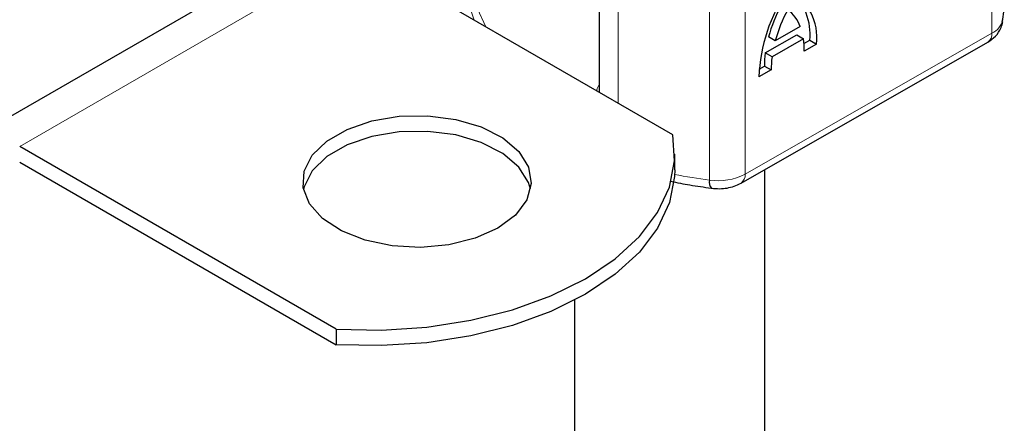
# Model space of a CAD drawing. Units: millimetres. Extents: x 0 to 420, y 0 to 297.
# Drawn here: x 365 to 378, y 123 to 128 of the extents above; entities that cross this region are included whole.
import ezdxf

# ---------------------------------------------------------------- set-up
doc = ezdxf.new("R2010")
doc.units = ezdxf.units.MM

msp = doc.modelspace()

# ---------------------------------------------------------------- linework, layer by layer
at = {"color": 8, "linetype": 'Continuous', "lineweight": 18}
for p, q in [((377.7702, 131.4126), (377.7702, 128.1464)), ((372.8681, 127.2286), (372.8681, 129.7301)), ((374.0652, 129.4865), (374.0652, 126.2203)), ((374.5319, 129.5622), (374.5319, 126.2961)), ((365.013, 126.6607), (369.4324, 129.212)), ((370.9779, 128.3198), (370.8508, 128.696)), ((371.1299, 128.232), (371.0224, 128.4679)), ((374.5319, 126.2961), (377.7702, 128.1464))]:
    msp.add_line(p, q, dxfattribs=at)
at = {"color": 7, "linetype": 'Continuous', "lineweight": 25}
for p, q in [((372.6193, 129.958), (372.6193, 127.3722)), ((364.3255, 126.7288), (368.7449, 129.28)), ((373.5844, 126.8151), (369.4324, 129.212)), ((375.2558, 128.2347), (374.928, 128.0473)), ((374.7979, 127.8898), (375.21, 128.1252)), ((374.928, 128.0473), (374.8401, 128.0986)), ((375.298, 128.074), (374.8859, 127.8385)), ((375.21, 128.1252), (375.298, 128.074)), ((375.3052, 128.0126), (375.3819, 128.0563)), ((375.3819, 128.0563), (375.4698, 128.0051)), ((374.4801, 126.1816), (377.7183, 128.0319)), ((375.4698, 128.0051), (375.309, 127.9132)), ((374.8859, 127.8385), (374.7979, 127.8898)), ((374.8749, 127.6651), (374.714, 127.5732)), ((374.7172, 127.6765), (374.7869, 127.7164)), ((374.7869, 127.7164), (374.8749, 127.6651)), ((369.165, 124.2638), (365.013, 126.6607)), ((373.6092, 126.3545), (373.6092, 126.5587)), ((365.013, 126.4566), (369.165, 124.0597)), ((374.7924, 118.0602), (374.7924, 126.36)), ((372.2924, 124.642), (372.2924, 118.0602)), ((369.165, 124.2638), (369.165, 124.0597))]:
    msp.add_line(p, q, dxfattribs=at)
at = {"color": 7, "linetype": 'Continuous', "lineweight": 25, "flags": 128}
for points in [[(371.2885, 125.5892), (370.9914, 125.4562), (370.6464, 125.37), (370.275, 125.336), (369.9007, 125.3564), (369.5469, 125.43), (369.2359, 125.552), (368.9873, 125.7148), (368.8166, 125.9082), (368.7345, 126.12), (368.7464, 126.337), (368.8513, 126.5454), (369.0427, 126.7322), (369.3085, 126.8857), (369.6322, 126.9962), (369.9932, 127.0568), (370.369, 127.0636), (370.736, 127.0162), (371.071, 126.9177), (371.3531, 126.7742), (371.5644, 126.5946), (371.6918, 126.3904), (371.7271, 126.1743), (371.6683, 125.9599), (371.519, 125.7607), (371.2885, 125.5892)], [(371.7174, 126.0994), (371.6918, 126.1863), (371.5644, 126.3905), (371.3531, 126.57), (371.071, 126.7136), (370.736, 126.8121), (370.369, 126.8595), (369.9932, 126.8526), (369.6322, 126.7921), (369.3085, 126.6816), (369.0427, 126.5281), (368.8513, 126.3413), (368.7464, 126.1328), (368.7383, 126.0994)], [(369.165, 124.2638), (369.7618, 124.2512), (370.3553, 124.2901), (370.932, 124.3795), (371.4793, 124.5175), (371.9849, 124.701), (372.4376, 124.9259), (372.8272, 125.1872), (373.145, 125.4791), (373.3841, 125.795), (373.539, 126.128), (373.6063, 126.4705), (373.5844, 126.8151)], [(373.6092, 126.3545), (373.6063, 126.2664), (373.539, 125.9238), (373.3841, 125.5909), (373.145, 125.2749), (372.8272, 124.983), (372.4376, 124.7217), (371.9849, 124.4968), (371.4793, 124.3133), (370.932, 124.1753), (370.3553, 124.0859), (369.7618, 124.0471), (369.165, 124.0597)]]:
    msp.add_lwpolyline(points, dxfattribs=at)
at = {"color": 7, "linetype": 'Continuous', "lineweight": 25}
for centre, radius, start, end in [((376.8369, 127.5005), 2.1241, 145.23579, 178.03979), ((374.7879, 128.0947), 0.6878, 352.51002, 63.76434), ((374.6497, 128.136), 0.7365, 353.79001, 49.71671), ((376.7282, 127.5793), 1.9582, 151.7011, 164.62187), ((376.8161, 127.528), 1.9582, 151.7011, 164.62187), ((374.7967, 128.0666), 0.489, 20.10261, 52.85448), ((374.2937, 127.9245), 1.0154, 359.36205, 8.4671), ((376.0579, 127.7228), 1.271, 172.44954, 180.28758), ((376.1458, 127.6715), 1.271, 172.44954, 180.28758), ((374.1933, 126.193), 0.131, 167.97312, 217.64589)]:
    msp.add_arc(centre, radius, start, end, dxfattribs=at)
at = {"color": 8, "linetype": 'Continuous', "lineweight": 18}
for centre, radius, start, end in [((377.6549, 128.3898), 0.2693, 295.34406, 346.11423), ((377.648, 128.1328), 0.1229, 304.89283, 6.38784), ((375.3573, 135.7012), 9.5686, 259.46457, 262.23895), ((374.182, 126.9765), 0.7652, 261.22016, 297.21816), ((374.4134, 126.2807), 0.1195, 303.89403, 7.365)]:
    msp.add_arc(centre, radius, start, end, dxfattribs=at)
at = {"color": 7, "linetype": 'Continuous', "lineweight": 25}
for points, knots in [([(377.9061, 128.2999), (377.9154, 128.3425), (377.9399, 128.4538), (377.9253, 128.5666), (377.9163, 128.6363)], [0, 0, 0, 0, 0.3820591, 1, 1, 1, 1]), ([(377.7183, 128.0319), (377.7528, 128.0553), (377.825, 128.1042), (377.8912, 128.2016), (377.908, 128.2725), (377.9143, 128.2991)], [0, 0, 0, 0, 0.3639377, 0.7614716, 1, 1, 1, 1]), ([(373.5586, 126.2049), (373.6415, 126.1874), (373.8153, 126.1507), (373.9957, 126.1277), (374.0899, 126.1157)], [0, 0, 0, 0, 0.4774641, 1, 1, 1, 1]), ([(374.0889, 126.113), (374.1259, 126.1099), (374.2267, 126.1014), (374.3649, 126.1249), (374.4499, 126.1667), (374.4801, 126.1816)], [0, 0, 0, 0, 0.2720038, 0.7411175, 1, 1, 1, 1])]:
    msp.add_open_spline(points, degree=3, knots=knots, dxfattribs=at)
at = {"color": 8, "linetype": 'Continuous', "lineweight": 18}
msp.add_open_spline([(372.6193, 127.4726), (372.6068, 127.4498), (372.5931, 127.4246), (372.5837, 127.396), (372.5828, 127.3933)], degree=3, knots=[0, 0, 0, 0, 0.90478977, 1, 1, 1, 1], dxfattribs=at)

doc.saveas('drawing.dxf')
